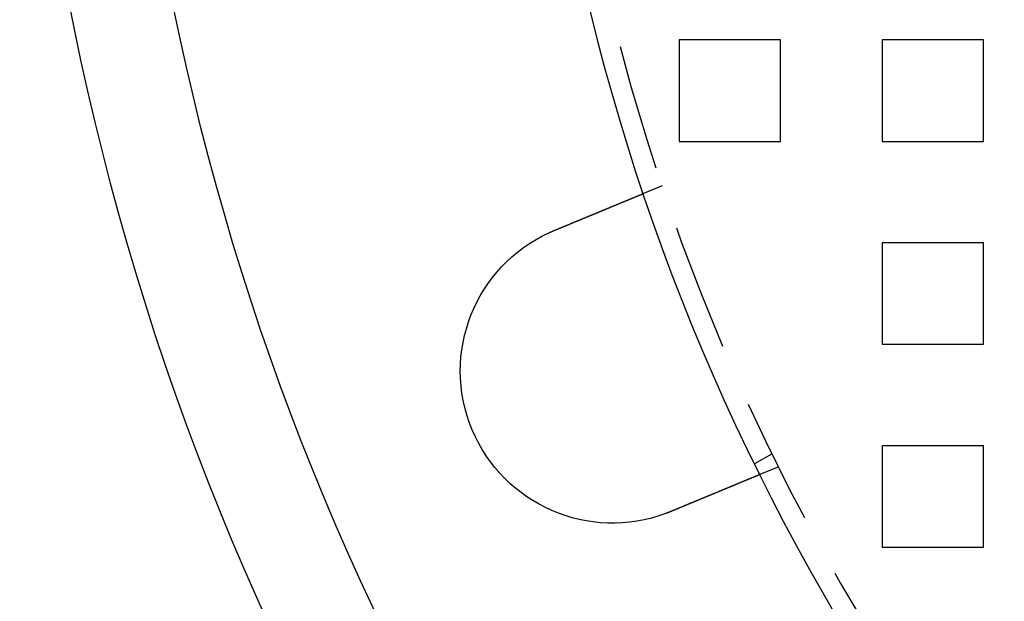
# Model space of a CAD drawing. Extents: x 2667 to 3571, y 55 to 704.
# Drawn here: x 2667 to 2716, y 141 to 169 of the extents above; entities that cross this region are included whole.
import ezdxf

# ---------------------------------------------------------------- set-up
doc = ezdxf.new("R2010")
doc.units = 0
doc.header["$LTSCALE"] = 25
doc.linetypes.add('VERDECKT', pattern=[0.375, 0.25, -0.125])
doc.layers.get('0').update_dxf_attribs({"linetype": 'CONTINUOUS'})
doc.layers.add('RAHMEN', color=254, linetype='CONTINUOUS')

# ---------------------------------------------------------------- blocks, each defined once
blk = doc.blocks.new('A$C3F3D519B')
at = {"color": 1, "linetype": 'VERDECKT'}
for p, q in [((1468.058, 493.3), (1468.058, 488.3)), ((1473.058, 493.3), (1468.058, 493.3)), ((1473.058, 488.3), (1473.058, 493.3)), ((1478.058, 493.3), (1478.058, 488.3)), ((1483.058, 493.3), (1478.058, 493.3)), ((1483.058, 488.3), (1483.058, 493.3)), ((1468.058, 488.3), (1473.058, 488.3)), ((1478.058, 488.3), (1483.058, 488.3)), ((1467.224, 486.116), (1466.298, 485.732)), ((1478.058, 483.3), (1478.058, 478.3)), ((1483.058, 483.3), (1478.058, 483.3)), ((1483.058, 478.3), (1483.058, 483.3)), ((1478.058, 478.3), (1483.058, 478.3)), ((1478.058, 473.3), (1478.058, 468.3)), ((1483.058, 473.3), (1478.058, 473.3)), ((1483.058, 468.3), (1483.058, 473.3)), ((1472.645, 472.904), (1471.777, 472.402)), ((1472.964, 472.258), (1472.038, 471.874)), ((1478.058, 468.3), (1483.058, 468.3))]:
    blk.add_line(p, q, dxfattribs=at)
at = {"color": 3}
for points in [[(1461.9, 483.912, 0), (1461.92, 483.917, 0), (1461.93, 483.922, 0), (1461.94, 483.927, 0), (1461.95, 483.932, 0), (1461.96, 483.937, 0), (1461.98, 483.942, 0), (1461.99, 483.947, 0), (1462, 483.952, 0), (1462.01, 483.957, 0), (1462.02, 483.962, 0), (1462.04, 483.967, 0), (1462.05, 483.972, 0), (1462.06, 483.977, 0), (1462.07, 483.982, 0), (1462.09, 483.988, 0), (1462.1, 483.993, 0), (1462.11, 483.998, 0), (1462.12, 484.003, 0), (1462.13, 484.008, 0), (1462.15, 484.013, 0), (1462.16, 484.018, 0), (1462.17, 484.023, 0), (1462.18, 484.028, 0), (1462.2, 484.033, 0), (1462.21, 484.038, 0), (1462.22, 484.043, 0), (1462.23, 484.049, 0), (1462.24, 484.054, 0), (1462.26, 484.059, 0), (1462.27, 484.064, 0), (1462.28, 484.069, 0), (1462.29, 484.074, 0), (1462.31, 484.079, 0), (1462.32, 484.084, 0), (1462.33, 484.089, 0), (1462.34, 484.095, 0), (1462.36, 484.1, 0), (1462.37, 484.105, 0), (1462.38, 484.11, 0), (1462.39, 484.115, 0), (1462.41, 484.12, 0), (1462.42, 484.125, 0), (1462.43, 484.13, 0), (1462.44, 484.136, 0), (1462.45, 484.141, 0), (1462.47, 484.146, 0), (1462.48, 484.151, 0), (1462.49, 484.156, 0), (1462.5, 484.161, 0), (1462.52, 484.166, 0), (1462.53, 484.171, 0), (1462.54, 484.176, 0), (1462.55, 484.182, 0), (1462.57, 484.187, 0), (1462.58, 484.192, 0), (1462.59, 484.197, 0), (1462.6, 484.202, 0), (1462.62, 484.207, 0), (1462.63, 484.212, 0), (1462.64, 484.217, 0), (1462.65, 484.222, 0), (1462.66, 484.227, 0), (1462.68, 484.232, 0), (1462.69, 484.237, 0), (1462.7, 484.243, 0), (1462.71, 484.248, 0), (1462.73, 484.253, 0), (1462.74, 484.258, 0), (1462.75, 484.263, 0), (1462.76, 484.268, 0), (1462.77, 484.273, 0), (1462.79, 484.278, 0), (1462.8, 484.283, 0), (1462.81, 484.288, 0), (1462.82, 484.293, 0), (1462.83, 484.298, 0), (1462.85, 484.303, 0), (1462.86, 484.308, 0), (1462.87, 484.313, 0), (1462.88, 484.318, 0), (1462.89, 484.323, 0), (1462.91, 484.328, 0), (1462.92, 484.333, 0), (1462.93, 484.338, 0), (1462.94, 484.343, 0), (1462.95, 484.347, 0), (1462.97, 484.352, 0), (1462.98, 484.357, 0), (1462.99, 484.362, 0), (1463, 484.367, 0), (1463.01, 484.372, 0), (1463.03, 484.377, 0), (1463.04, 484.382, 0), (1463.05, 484.387, 0), (1463.06, 484.391, 0), (1463.07, 484.396, 0), (1463.08, 484.401, 0), (1463.1, 484.406, 0), (1463.11, 484.411, 0), (1463.12, 484.415, 0), (1463.13, 484.42, 0), (1463.14, 484.425, 0), (1463.15, 484.43, 0), (1463.16, 484.435, 0), (1463.18, 484.439, 0), (1463.19, 484.444, 0), (1463.2, 484.449, 0), (1463.21, 484.453, 0), (1463.22, 484.458, 0), (1463.23, 484.463, 0), (1463.24, 484.467, 0), (1463.26, 484.472, 0), (1463.27, 484.477, 0), (1463.28, 484.481, 0), (1463.29, 484.486, 0), (1463.3, 484.491, 0), (1463.31, 484.495, 0), (1463.32, 484.5, 0), (1463.33, 484.504, 0), (1463.34, 484.509, 0), (1463.35, 484.513, 0), (1463.37, 484.518, 0), (1463.38, 484.522, 0), (1463.39, 484.527, 0), (1463.4, 484.531, 0), (1463.41, 484.536, 0), (1463.42, 484.54, 0), (1463.43, 484.545, 0), (1463.44, 484.549, 0), (1463.45, 484.554, 0), (1463.46, 484.558, 0), (1463.47, 484.562, 0), (1463.48, 484.567, 0), (1463.49, 484.571, 0), (1463.51, 484.576, 0), (1463.52, 484.58, 0), (1463.53, 484.585, 0), (1463.54, 484.589, 0), (1463.55, 484.593, 0), (1463.56, 484.598, 0), (1463.57, 484.602, 0), (1463.58, 484.607, 0), (1463.59, 484.611, 0), (1463.6, 484.616, 0), (1463.61, 484.62, 0), (1463.62, 484.625, 0), (1463.63, 484.629, 0), (1463.65, 484.634, 0), (1463.66, 484.638, 0), (1463.67, 484.643, 0), (1463.68, 484.647, 0), (1463.69, 484.652, 0), (1463.7, 484.656, 0), (1463.71, 484.661, 0), (1463.72, 484.665, 0), (1463.73, 484.67, 0), (1463.74, 484.674, 0), (1463.75, 484.679, 0), (1463.76, 484.683, 0), (1463.78, 484.688, 0), (1463.79, 484.692, 0), (1463.8, 484.697, 0), (1463.81, 484.701, 0), (1463.82, 484.706, 0), (1463.83, 484.71, 0), (1463.84, 484.715, 0), (1463.85, 484.719, 0), (1463.86, 484.724, 0), (1463.87, 484.728, 0), (1463.88, 484.733, 0), (1463.9, 484.737, 0), (1463.91, 484.742, 0), (1463.92, 484.746, 0), (1463.93, 484.751, 0), (1463.94, 484.755, 0), (1463.95, 484.76, 0), (1463.96, 484.764, 0), (1463.97, 484.769, 0), (1463.98, 484.773, 0), (1463.99, 484.777, 0), (1464, 484.782, 0), (1464.01, 484.786, 0), (1464.02, 484.791, 0), (1464.04, 484.795, 0), (1464.05, 484.8, 0), (1464.06, 484.804, 0), (1464.07, 484.809, 0), (1464.08, 484.813, 0), (1464.09, 484.817, 0), (1464.1, 484.822, 0), (1464.11, 484.826, 0), (1464.12, 484.831, 0), (1464.13, 484.835, 0), (1464.14, 484.84, 0), (1464.15, 484.844, 0), (1464.16, 484.848, 0), (1464.17, 484.853, 0), (1464.18, 484.857, 0), (1464.19, 484.861, 0), (1464.21, 484.866, 0), (1464.22, 484.87, 0), (1464.23, 484.874, 0), (1464.24, 484.879, 0), (1464.25, 484.883, 0), (1464.26, 484.887, 0), (1464.27, 484.892, 0), (1464.28, 484.896, 0), (1464.29, 484.9, 0), (1464.3, 484.905, 0), (1464.31, 484.909, 0), (1464.32, 484.913, 0), (1464.33, 484.917, 0), (1464.34, 484.922, 0), (1464.35, 484.926, 0), (1464.36, 484.93, 0), (1464.37, 484.934, 0), (1464.38, 484.938, 0), (1464.39, 484.943, 0), (1464.4, 484.947, 0), (1464.41, 484.951, 0), (1464.42, 484.955, 0), (1464.43, 484.959, 0), (1464.44, 484.964, 0), (1464.45, 484.968, 0), (1464.46, 484.972, 0), (1464.47, 484.976, 0), (1464.48, 484.98, 0), (1464.49, 484.984, 0), (1464.5, 484.988, 0), (1464.51, 484.992, 0), (1464.52, 484.996, 0), (1464.53, 485, 0), (1464.54, 485.004, 0), (1464.55, 485.008, 0), (1464.56, 485.012, 0), (1464.57, 485.016, 0), (1464.58, 485.02, 0), (1464.59, 485.024, 0), (1464.6, 485.028, 0), (1464.61, 485.032, 0), (1464.62, 485.036, 0), (1464.63, 485.04, 0), (1464.64, 485.044, 0), (1464.65, 485.048, 0), (1464.65, 485.052, 0), (1464.66, 485.056, 0), (1464.67, 485.06, 0), (1464.68, 485.063, 0), (1464.69, 485.067, 0), (1464.7, 485.071, 0), (1464.71, 485.075, 0), (1464.72, 485.079, 0), (1464.73, 485.082, 0), (1464.74, 485.086, 0), (1464.75, 485.09, 0), (1464.76, 485.094, 0), (1464.76, 485.097, 0), (1464.77, 485.101, 0), (1464.78, 485.105, 0), (1464.79, 485.108, 0), (1464.8, 485.112, 0), (1464.81, 485.116, 0), (1464.82, 485.119, 0), (1464.83, 485.123, 0), (1464.83, 485.126, 0), (1464.84, 485.13, 0), (1464.85, 485.134, 0), (1464.86, 485.137, 0), (1464.87, 485.141, 0), (1464.88, 485.144, 0), (1464.89, 485.148, 0), (1464.89, 485.151, 0), (1464.9, 485.155, 0), (1464.91, 485.158, 0), (1464.92, 485.162, 0), (1464.93, 485.165, 0), (1464.94, 485.168, 0), (1464.94, 485.172, 0), (1464.95, 485.175, 0), (1464.96, 485.178, 0), (1464.97, 485.182, 0), (1464.98, 485.185, 0), (1464.98, 485.189, 0), (1464.99, 485.192, 0), (1465, 485.195, 0), (1465.01, 485.199, 0), (1465.02, 485.202, 0), (1465.03, 485.205, 0), (1465.03, 485.209, 0), (1465.04, 485.212, 0), (1465.05, 485.215, 0), (1465.06, 485.219, 0), (1465.07, 485.222, 0), (1465.07, 485.226, 0), (1465.08, 485.229, 0), (1465.09, 485.232, 0), (1465.1, 485.236, 0), (1465.11, 485.239, 0), (1465.11, 485.242, 0), (1465.12, 485.246, 0), (1465.13, 485.249, 0), (1465.14, 485.252, 0), (1465.15, 485.255, 0), (1465.15, 485.259, 0), (1465.16, 485.262, 0), (1465.17, 485.265, 0), (1465.18, 485.269, 0), (1465.19, 485.272, 0), (1465.19, 485.275, 0), (1465.2, 485.279, 0), (1465.21, 485.282, 0), (1465.22, 485.285, 0), (1465.23, 485.288, 0), (1465.23, 485.292, 0), (1465.24, 485.295, 0), (1465.25, 485.298, 0), (1465.26, 485.301, 0), (1465.26, 485.304, 0), (1465.27, 485.308, 0), (1465.28, 485.311, 0), (1465.29, 485.314, 0), (1465.3, 485.317, 0), (1465.3, 485.321, 0), (1465.31, 485.324, 0), (1465.32, 485.327, 0), (1465.33, 485.33, 0), (1465.33, 485.333, 0), (1465.34, 485.336, 0), (1465.35, 485.339, 0), (1465.36, 485.343, 0), (1465.36, 485.346, 0), (1465.37, 485.349, 0), (1465.38, 485.352, 0), (1465.39, 485.355, 0), (1465.39, 485.358, 0), (1465.4, 485.361, 0), (1465.41, 485.364, 0), (1465.42, 485.367, 0), (1465.42, 485.37, 0), (1465.43, 485.373, 0), (1465.44, 485.376, 0), (1465.45, 485.379, 0), (1465.45, 485.382, 0), (1465.46, 485.385, 0), (1465.47, 485.388, 0), (1465.47, 485.391, 0), (1465.48, 485.394, 0), (1465.49, 485.397, 0), (1465.5, 485.4, 0), (1465.5, 485.403, 0), (1465.51, 485.406, 0), (1465.52, 485.409, 0), (1465.52, 485.412, 0), (1465.53, 485.415, 0), (1465.54, 485.418, 0), (1465.54, 485.42, 0), (1465.55, 485.423, 0), (1465.56, 485.426, 0), (1465.57, 485.429, 0), (1465.57, 485.432, 0), (1465.58, 485.435, 0), (1465.59, 485.437, 0), (1465.59, 485.44, 0), (1465.6, 485.443, 0), (1465.61, 485.446, 0), (1465.61, 485.448, 0), (1465.62, 485.451, 0), (1465.62, 485.454, 0), (1465.63, 485.456, 0), (1465.64, 485.459, 0), (1465.64, 485.462, 0), (1465.65, 485.464, 0), (1465.66, 485.467, 0), (1465.66, 485.47, 0), (1465.67, 485.472, 0), (1465.68, 485.475, 0), (1465.68, 485.477, 0), (1465.69, 485.48, 0), (1465.69, 485.482, 0), (1465.7, 485.485, 0), (1465.71, 485.487, 0), (1465.71, 485.49, 0), (1465.72, 485.492, 0), (1465.72, 485.495, 0), (1465.73, 485.497, 0), (1465.74, 485.5, 0), (1465.74, 485.502, 0), (1465.75, 485.505, 0), (1465.75, 485.507, 0), (1465.76, 485.51, 0), (1465.77, 485.512, 0), (1465.77, 485.514, 0), (1465.78, 485.517, 0), (1465.78, 485.519, 0), (1465.79, 485.521, 0), (1465.79, 485.524, 0), (1465.8, 485.526, 0), (1465.8, 485.528, 0), (1465.81, 485.53, 0), (1465.82, 485.533, 0), (1465.82, 485.535, 0), (1465.83, 485.537, 0), (1465.83, 485.539, 0), (1465.84, 485.541, 0), (1465.84, 485.544, 0), (1465.85, 485.546, 0), (1465.85, 485.548, 0), (1465.86, 485.55, 0), (1465.86, 485.552, 0), (1465.87, 485.554, 0), (1465.87, 485.556, 0), (1465.88, 485.558, 0), (1465.88, 485.56, 0), (1465.89, 485.562, 0), (1465.89, 485.565, 0), (1465.9, 485.567, 0), (1465.9, 485.568, 0), (1465.91, 485.57, 0), (1465.91, 485.572, 0), (1465.92, 485.574, 0), (1465.92, 485.576, 0), (1465.93, 485.578, 0), (1465.93, 485.58, 0), (1465.93, 485.582, 0), (1465.94, 485.584, 0), (1465.94, 485.586, 0), (1465.95, 485.587, 0), (1465.95, 485.589, 0), (1465.96, 485.591, 0), (1465.96, 485.593, 0), (1465.97, 485.595, 0), (1465.97, 485.597, 0), (1465.97, 485.598, 0), (1465.98, 485.6, 0), (1465.98, 485.602, 0), (1465.99, 485.604, 0), (1465.99, 485.605, 0), (1466, 485.607, 0), (1466, 485.609, 0), (1466, 485.611, 0), (1466.01, 485.612, 0), (1466.01, 485.614, 0), (1466.02, 485.616, 0), (1466.02, 485.617, 0), (1466.02, 485.619, 0), (1466.03, 485.621, 0), (1466.03, 485.622, 0), (1466.04, 485.624, 0), (1466.04, 485.626, 0), (1466.04, 485.627, 0), (1466.05, 485.629, 0), (1466.05, 485.631, 0), (1466.06, 485.632, 0), (1466.06, 485.634, 0), (1466.06, 485.635, 0), (1466.07, 485.637, 0), (1466.07, 485.638, 0), (1466.07, 485.64, 0), (1466.08, 485.642, 0), (1466.08, 485.643, 0), (1466.09, 485.645, 0), (1466.09, 485.646, 0), (1466.09, 485.648, 0), (1466.1, 485.649, 0), (1466.1, 485.651, 0), (1466.1, 485.652, 0), (1466.11, 485.654, 0), (1466.11, 485.655, 0), (1466.11, 485.656, 0), (1466.12, 485.658, 0), (1466.12, 485.659, 0), (1466.12, 485.661, 0), (1466.13, 485.662, 0), (1466.13, 485.663, 0), (1466.13, 485.665, 0), (1466.14, 485.666, 0), (1466.14, 485.668, 0), (1466.14, 485.669, 0), (1466.15, 485.67, 0), (1466.15, 485.671, 0), (1466.15, 485.673, 0), (1466.16, 485.674, 0), (1466.16, 485.675, 0), (1466.16, 485.677, 0), (1466.17, 485.678, 0), (1466.17, 485.679, 0), (1466.17, 485.68, 0), (1466.17, 485.681, 0), (1466.18, 485.683, 0), (1466.18, 485.684, 0), (1466.18, 485.685, 0), (1466.19, 485.686, 0), (1466.19, 485.687, 0), (1466.19, 485.688, 0), (1466.19, 485.689, 0), (1466.2, 485.691, 0), (1466.2, 485.692, 0), (1466.2, 485.693, 0), (1466.2, 485.694, 0), (1466.21, 485.695, 0), (1466.21, 485.696, 0), (1466.21, 485.697, 0), (1466.21, 485.698, 0), (1466.22, 485.699, 0), (1466.22, 485.7, 0), (1466.22, 485.701, 0), (1466.22, 485.702, 0), (1466.23, 485.703, 0), (1466.23, 485.703, 0), (1466.23, 485.704, 0), (1466.23, 485.705, 0), (1466.23, 485.706, 0), (1466.24, 485.707, 0), (1466.24, 485.708, 0), (1466.24, 485.709, 0), (1466.24, 485.709, 0), (1466.24, 485.71, 0), (1466.25, 485.711, 0), (1466.25, 485.712, 0), (1466.25, 485.712, 0), (1466.25, 485.713, 0), (1466.25, 485.714, 0), (1466.25, 485.715, 0), (1466.26, 485.715, 0), (1466.26, 485.716, 0), (1466.26, 485.717, 0), (1466.26, 485.717, 0), (1466.26, 485.718, 0), (1466.26, 485.718, 0), (1466.27, 485.719, 0), (1466.27, 485.72, 0), (1466.27, 485.72, 0), (1466.27, 485.721, 0), (1466.27, 485.721, 0), (1466.27, 485.722, 0), (1466.27, 485.722, 0), (1466.27, 485.723, 0), (1466.28, 485.723, 0), (1466.28, 485.724, 0), (1466.28, 485.724, 0), (1466.28, 485.725, 0), (1466.28, 485.725, 0), (1466.28, 485.726, 0), (1466.28, 485.726, 0), (1466.28, 485.727, 0), (1466.28, 485.727, 0), (1466.29, 485.727, 0), (1466.29, 485.728, 0), (1466.29, 485.728, 0), (1466.29, 485.728, 0), (1466.29, 485.729, 0), (1466.29, 485.729, 0), (1466.29, 485.729, 0), (1466.29, 485.73, 0), (1466.29, 485.73, 0), (1466.29, 485.73, 0), (1466.29, 485.73, 0), (1466.29, 485.73, 0), (1466.29, 485.731, 0), (1466.29, 485.731, 0), (1466.29, 485.731, 0), (1466.3, 485.731, 0), (1466.3, 485.731, 0), (1466.3, 485.732, 0), (1466.3, 485.732, 0), (1466.3, 485.732, 0), (1466.3, 485.732, 0), (1466.3, 485.732, 0), (1466.3, 485.732, 0), (1466.3, 485.732, 0), (1466.3, 485.732, 0), (1466.3, 485.732, 0), (1466.3, 485.732, 0), (1466.3, 485.732, 0), (1466.3, 485.732, 0)], [(1461.67, 483.811, 0), (1461.67, 483.811, 0), (1461.67, 483.812, 0), (1461.67, 483.813, 0), (1461.68, 483.814, 0), (1461.68, 483.815, 0), (1461.68, 483.816, 0), (1461.68, 483.816, 0), (1461.68, 483.817, 0), (1461.69, 483.818, 0), (1461.69, 483.819, 0), (1461.69, 483.82, 0), (1461.69, 483.82, 0), (1461.69, 483.821, 0), (1461.69, 483.822, 0), (1461.7, 483.823, 0), (1461.7, 483.824, 0), (1461.7, 483.825, 0), (1461.7, 483.825, 0), (1461.7, 483.826, 0), (1461.71, 483.827, 0), (1461.71, 483.828, 0), (1461.71, 483.829, 0), (1461.71, 483.83, 0), (1461.71, 483.83, 0), (1461.72, 483.831, 0), (1461.72, 483.832, 0), (1461.72, 483.833, 0), (1461.72, 483.834, 0), (1461.72, 483.834, 0), (1461.72, 483.835, 0), (1461.73, 483.836, 0), (1461.73, 483.837, 0), (1461.73, 483.838, 0), (1461.73, 483.839, 0), (1461.73, 483.839, 0), (1461.74, 483.84, 0), (1461.74, 483.841, 0), (1461.74, 483.842, 0), (1461.74, 483.843, 0), (1461.74, 483.843, 0), (1461.74, 483.844, 0), (1461.75, 483.845, 0), (1461.75, 483.846, 0), (1461.75, 483.847, 0), (1461.75, 483.848, 0), (1461.75, 483.848, 0), (1461.76, 483.849, 0), (1461.76, 483.85, 0), (1461.76, 483.851, 0), (1461.76, 483.852, 0), (1461.76, 483.852, 0), (1461.76, 483.853, 0), (1461.77, 483.854, 0), (1461.77, 483.855, 0), (1461.77, 483.856, 0), (1461.77, 483.856, 0), (1461.77, 483.857, 0), (1461.78, 483.858, 0), (1461.78, 483.859, 0), (1461.78, 483.86, 0), (1461.78, 483.86, 0), (1461.78, 483.861, 0), (1461.79, 483.862, 0), (1461.79, 483.863, 0), (1461.79, 483.864, 0), (1461.79, 483.864, 0), (1461.79, 483.865, 0), (1461.79, 483.866, 0), (1461.8, 483.867, 0), (1461.8, 483.868, 0), (1461.8, 483.868, 0), (1461.8, 483.869, 0), (1461.8, 483.87, 0), (1461.81, 483.871, 0), (1461.81, 483.872, 0), (1461.81, 483.872, 0), (1461.81, 483.873, 0), (1461.81, 483.874, 0), (1461.81, 483.875, 0), (1461.82, 483.876, 0), (1461.82, 483.876, 0), (1461.82, 483.877, 0), (1461.82, 483.878, 0), (1461.82, 483.879, 0), (1461.83, 483.88, 0), (1461.83, 483.88, 0), (1461.83, 483.881, 0), (1461.83, 483.882, 0), (1461.83, 483.883, 0), (1461.84, 483.883, 0), (1461.84, 483.884, 0), (1461.84, 483.885, 0), (1461.84, 483.886, 0), (1461.84, 483.887, 0), (1461.84, 483.887, 0), (1461.85, 483.888, 0), (1461.85, 483.889, 0), (1461.85, 483.89, 0), (1461.85, 483.891, 0), (1461.85, 483.891, 0), (1461.86, 483.892, 0), (1461.86, 483.893, 0), (1461.86, 483.894, 0), (1461.86, 483.894, 0), (1461.86, 483.895, 0), (1461.86, 483.896, 0), (1461.87, 483.897, 0), (1461.87, 483.898, 0), (1461.87, 483.898, 0), (1461.87, 483.899, 0), (1461.87, 483.9, 0), (1461.88, 483.901, 0), (1461.88, 483.901, 0), (1461.88, 483.902, 0), (1461.88, 483.903, 0), (1461.88, 483.904, 0), (1461.89, 483.905, 0), (1461.89, 483.905, 0), (1461.89, 483.906, 0), (1461.89, 483.907, 0), (1461.89, 483.908, 0), (1461.89, 483.908, 0), (1461.9, 483.909, 0), (1461.9, 483.91, 0), (1461.9, 483.911, 0), (1461.9, 483.912, 0), (1461.9, 483.912, 0)], [(1472.04, 471.874, 0), (1472.04, 471.874, 0), (1472.04, 471.874, 0), (1472.04, 471.874, 0), (1472.04, 471.874, 0), (1472.04, 471.874, 0), (1472.04, 471.874, 0), (1472.04, 471.874, 0), (1472.04, 471.874, 0), (1472.04, 471.874, 0), (1472.04, 471.874, 0), (1472.04, 471.873, 0), (1472.04, 471.873, 0), (1472.04, 471.873, 0), (1472.03, 471.873, 0), (1472.03, 471.873, 0), (1472.03, 471.873, 0), (1472.03, 471.872, 0), (1472.03, 471.872, 0), (1472.03, 471.872, 0), (1472.03, 471.872, 0), (1472.03, 471.871, 0), (1472.03, 471.871, 0), (1472.03, 471.871, 0), (1472.03, 471.87, 0), (1472.03, 471.87, 0), (1472.03, 471.87, 0), (1472.03, 471.869, 0), (1472.03, 471.869, 0), (1472.02, 471.869, 0), (1472.02, 471.868, 0), (1472.02, 471.868, 0), (1472.02, 471.868, 0), (1472.02, 471.867, 0), (1472.02, 471.867, 0), (1472.02, 471.866, 0), (1472.02, 471.866, 0), (1472.02, 471.865, 0), (1472.02, 471.865, 0), (1472.01, 471.864, 0), (1472.01, 471.864, 0), (1472.01, 471.863, 0), (1472.01, 471.863, 0), (1472.01, 471.862, 0), (1472.01, 471.861, 0), (1472.01, 471.861, 0), (1472, 471.86, 0), (1472, 471.86, 0), (1472, 471.859, 0), (1472, 471.858, 0), (1472, 471.858, 0), (1472, 471.857, 0), (1471.99, 471.856, 0), (1471.99, 471.856, 0), (1471.99, 471.855, 0), (1471.99, 471.854, 0), (1471.99, 471.853, 0), (1471.99, 471.853, 0), (1471.98, 471.852, 0), (1471.98, 471.851, 0), (1471.98, 471.85, 0), (1471.98, 471.85, 0), (1471.98, 471.849, 0), (1471.97, 471.848, 0), (1471.97, 471.847, 0), (1471.97, 471.846, 0), (1471.97, 471.845, 0), (1471.97, 471.844, 0), (1471.96, 471.843, 0), (1471.96, 471.842, 0), (1471.96, 471.842, 0), (1471.96, 471.841, 0), (1471.95, 471.84, 0), (1471.95, 471.839, 0), (1471.95, 471.838, 0), (1471.95, 471.837, 0), (1471.94, 471.836, 0), (1471.94, 471.834, 0), (1471.94, 471.833, 0), (1471.94, 471.832, 0), (1471.93, 471.831, 0), (1471.93, 471.83, 0), (1471.93, 471.829, 0), (1471.93, 471.828, 0), (1471.92, 471.827, 0), (1471.92, 471.826, 0), (1471.92, 471.824, 0), (1471.91, 471.823, 0), (1471.91, 471.822, 0), (1471.91, 471.821, 0), (1471.91, 471.82, 0), (1471.9, 471.818, 0), (1471.9, 471.817, 0), (1471.9, 471.816, 0), (1471.89, 471.815, 0), (1471.89, 471.813, 0), (1471.89, 471.812, 0), (1471.88, 471.811, 0), (1471.88, 471.809, 0), (1471.88, 471.808, 0), (1471.87, 471.807, 0), (1471.87, 471.805, 0), (1471.87, 471.804, 0), (1471.86, 471.802, 0), (1471.86, 471.801, 0), (1471.86, 471.8, 0), (1471.85, 471.798, 0), (1471.85, 471.797, 0), (1471.85, 471.795, 0), (1471.84, 471.794, 0), (1471.84, 471.792, 0), (1471.84, 471.791, 0), (1471.83, 471.789, 0), (1471.83, 471.788, 0), (1471.83, 471.786, 0), (1471.82, 471.785, 0), (1471.82, 471.783, 0), (1471.82, 471.782, 0), (1471.81, 471.78, 0), (1471.81, 471.779, 0), (1471.8, 471.777, 0), (1471.8, 471.776, 0), (1471.8, 471.774, 0), (1471.79, 471.772, 0), (1471.79, 471.771, 0), (1471.78, 471.769, 0), (1471.78, 471.767, 0), (1471.78, 471.766, 0), (1471.77, 471.764, 0), (1471.77, 471.763, 0), (1471.76, 471.761, 0), (1471.76, 471.759, 0), (1471.76, 471.757, 0), (1471.75, 471.756, 0), (1471.75, 471.754, 0), (1471.74, 471.752, 0), (1471.74, 471.751, 0), (1471.74, 471.749, 0), (1471.73, 471.747, 0), (1471.73, 471.745, 0), (1471.72, 471.744, 0), (1471.72, 471.742, 0), (1471.71, 471.74, 0), (1471.71, 471.738, 0), (1471.71, 471.737, 0), (1471.7, 471.735, 0), (1471.7, 471.733, 0), (1471.69, 471.731, 0), (1471.69, 471.729, 0), (1471.68, 471.727, 0), (1471.68, 471.726, 0), (1471.67, 471.724, 0), (1471.67, 471.722, 0), (1471.67, 471.72, 0), (1471.66, 471.718, 0), (1471.66, 471.716, 0), (1471.65, 471.714, 0), (1471.65, 471.712, 0), (1471.64, 471.71, 0), (1471.64, 471.708, 0), (1471.63, 471.706, 0), (1471.63, 471.704, 0), (1471.62, 471.702, 0), (1471.62, 471.7, 0), (1471.61, 471.698, 0), (1471.61, 471.696, 0), (1471.6, 471.694, 0), (1471.6, 471.692, 0), (1471.59, 471.69, 0), (1471.59, 471.688, 0), (1471.58, 471.685, 0), (1471.58, 471.683, 0), (1471.57, 471.681, 0), (1471.57, 471.679, 0), (1471.56, 471.677, 0), (1471.56, 471.674, 0), (1471.55, 471.672, 0), (1471.54, 471.67, 0), (1471.54, 471.668, 0), (1471.53, 471.665, 0), (1471.53, 471.663, 0), (1471.52, 471.661, 0), (1471.52, 471.658, 0), (1471.51, 471.656, 0), (1471.51, 471.654, 0), (1471.5, 471.651, 0), (1471.49, 471.649, 0), (1471.49, 471.647, 0), (1471.48, 471.644, 0), (1471.48, 471.642, 0), (1471.47, 471.639, 0), (1471.46, 471.637, 0), (1471.46, 471.634, 0), (1471.45, 471.632, 0), (1471.45, 471.629, 0), (1471.44, 471.627, 0), (1471.43, 471.624, 0), (1471.43, 471.622, 0), (1471.42, 471.619, 0), (1471.42, 471.617, 0), (1471.41, 471.614, 0), (1471.4, 471.611, 0), (1471.4, 471.609, 0), (1471.39, 471.606, 0), (1471.38, 471.603, 0), (1471.38, 471.601, 0), (1471.37, 471.598, 0), (1471.37, 471.595, 0), (1471.36, 471.593, 0), (1471.35, 471.59, 0), (1471.35, 471.587, 0), (1471.34, 471.585, 0), (1471.33, 471.582, 0), (1471.33, 471.579, 0), (1471.32, 471.576, 0), (1471.31, 471.574, 0), (1471.31, 471.571, 0), (1471.3, 471.568, 0), (1471.29, 471.565, 0), (1471.28, 471.562, 0), (1471.28, 471.559, 0), (1471.27, 471.557, 0), (1471.26, 471.554, 0), (1471.26, 471.551, 0), (1471.25, 471.548, 0), (1471.24, 471.545, 0), (1471.24, 471.542, 0), (1471.23, 471.539, 0), (1471.22, 471.536, 0), (1471.21, 471.533, 0), (1471.21, 471.53, 0), (1471.2, 471.527, 0), (1471.19, 471.524, 0), (1471.19, 471.521, 0), (1471.18, 471.518, 0), (1471.17, 471.515, 0), (1471.16, 471.512, 0), (1471.16, 471.509, 0), (1471.15, 471.506, 0), (1471.14, 471.503, 0), (1471.13, 471.5, 0), (1471.13, 471.497, 0), (1471.12, 471.494, 0), (1471.11, 471.491, 0), (1471.1, 471.488, 0), (1471.1, 471.484, 0), (1471.09, 471.481, 0), (1471.08, 471.478, 0), (1471.07, 471.475, 0), (1471.07, 471.472, 0), (1471.06, 471.469, 0), (1471.05, 471.465, 0), (1471.04, 471.462, 0), (1471.04, 471.459, 0), (1471.03, 471.456, 0), (1471.02, 471.453, 0), (1471.01, 471.45, 0), (1471, 471.446, 0), (1471, 471.443, 0), (1470.99, 471.44, 0), (1470.98, 471.437, 0), (1470.97, 471.433, 0), (1470.97, 471.43, 0), (1470.96, 471.427, 0), (1470.95, 471.424, 0), (1470.94, 471.42, 0), (1470.93, 471.417, 0), (1470.93, 471.414, 0), (1470.92, 471.41, 0), (1470.91, 471.407, 0), (1470.9, 471.404, 0), (1470.89, 471.401, 0), (1470.89, 471.397, 0), (1470.88, 471.394, 0), (1470.87, 471.391, 0), (1470.86, 471.387, 0), (1470.85, 471.384, 0), (1470.85, 471.381, 0), (1470.84, 471.377, 0), (1470.83, 471.374, 0), (1470.82, 471.371, 0), (1470.81, 471.367, 0), (1470.81, 471.364, 0), (1470.8, 471.361, 0), (1470.79, 471.357, 0), (1470.78, 471.354, 0), (1470.77, 471.351, 0), (1470.77, 471.347, 0), (1470.76, 471.344, 0), (1470.75, 471.34, 0), (1470.74, 471.337, 0), (1470.73, 471.334, 0), (1470.73, 471.33, 0), (1470.72, 471.327, 0), (1470.71, 471.324, 0), (1470.7, 471.32, 0), (1470.69, 471.317, 0), (1470.68, 471.314, 0), (1470.68, 471.31, 0), (1470.67, 471.307, 0), (1470.66, 471.303, 0), (1470.65, 471.3, 0), (1470.64, 471.296, 0), (1470.63, 471.293, 0), (1470.63, 471.29, 0), (1470.62, 471.286, 0), (1470.61, 471.283, 0), (1470.6, 471.279, 0), (1470.59, 471.275, 0), (1470.58, 471.272, 0), (1470.58, 471.268, 0), (1470.57, 471.265, 0), (1470.56, 471.261, 0), (1470.55, 471.257, 0), (1470.54, 471.254, 0), (1470.53, 471.25, 0), (1470.52, 471.247, 0), (1470.51, 471.243, 0), (1470.5, 471.239, 0), (1470.5, 471.235, 0), (1470.49, 471.232, 0), (1470.48, 471.228, 0), (1470.47, 471.224, 0), (1470.46, 471.22, 0), (1470.45, 471.217, 0), (1470.44, 471.213, 0), (1470.43, 471.209, 0), (1470.42, 471.205, 0), (1470.41, 471.201, 0), (1470.4, 471.197, 0), (1470.39, 471.194, 0), (1470.39, 471.19, 0), (1470.38, 471.186, 0), (1470.37, 471.182, 0), (1470.36, 471.178, 0), (1470.35, 471.174, 0), (1470.34, 471.17, 0), (1470.33, 471.166, 0), (1470.32, 471.162, 0), (1470.31, 471.158, 0), (1470.3, 471.154, 0), (1470.29, 471.15, 0), (1470.28, 471.146, 0), (1470.27, 471.142, 0), (1470.26, 471.138, 0), (1470.25, 471.134, 0), (1470.24, 471.13, 0), (1470.23, 471.126, 0), (1470.22, 471.122, 0), (1470.21, 471.118, 0), (1470.2, 471.114, 0), (1470.19, 471.109, 0), (1470.18, 471.105, 0), (1470.17, 471.101, 0), (1470.16, 471.097, 0), (1470.15, 471.093, 0), (1470.14, 471.089, 0), (1470.13, 471.085, 0), (1470.12, 471.08, 0), (1470.11, 471.076, 0), (1470.1, 471.072, 0), (1470.09, 471.068, 0), (1470.08, 471.063, 0), (1470.07, 471.059, 0), (1470.06, 471.055, 0), (1470.05, 471.051, 0), (1470.04, 471.046, 0), (1470.03, 471.042, 0), (1470.02, 471.038, 0), (1470.01, 471.034, 0), (1470, 471.029, 0), (1469.99, 471.025, 0), (1469.98, 471.021, 0), (1469.97, 471.016, 0), (1469.96, 471.012, 0), (1469.95, 471.008, 0), (1469.94, 471.003, 0), (1469.92, 470.999, 0), (1469.91, 470.994, 0), (1469.9, 470.99, 0), (1469.89, 470.986, 0), (1469.88, 470.981, 0), (1469.87, 470.977, 0), (1469.86, 470.973, 0), (1469.85, 470.968, 0), (1469.84, 470.964, 0), (1469.83, 470.959, 0), (1469.82, 470.955, 0), (1469.81, 470.95, 0), (1469.8, 470.946, 0), (1469.79, 470.942, 0), (1469.78, 470.937, 0), (1469.76, 470.933, 0), (1469.75, 470.928, 0), (1469.74, 470.924, 0), (1469.73, 470.919, 0), (1469.72, 470.915, 0), (1469.71, 470.91, 0), (1469.7, 470.906, 0), (1469.69, 470.901, 0), (1469.68, 470.897, 0), (1469.67, 470.892, 0), (1469.66, 470.888, 0), (1469.65, 470.883, 0), (1469.64, 470.879, 0), (1469.62, 470.874, 0), (1469.61, 470.87, 0), (1469.6, 470.865, 0), (1469.59, 470.861, 0), (1469.58, 470.856, 0), (1469.57, 470.852, 0), (1469.56, 470.847, 0), (1469.55, 470.843, 0), (1469.54, 470.838, 0), (1469.53, 470.834, 0), (1469.52, 470.829, 0), (1469.5, 470.825, 0), (1469.49, 470.82, 0), (1469.48, 470.816, 0), (1469.47, 470.811, 0), (1469.46, 470.807, 0), (1469.45, 470.802, 0), (1469.44, 470.798, 0), (1469.43, 470.793, 0), (1469.42, 470.789, 0), (1469.41, 470.784, 0), (1469.4, 470.78, 0), (1469.39, 470.776, 0), (1469.37, 470.771, 0), (1469.36, 470.767, 0), (1469.35, 470.762, 0), (1469.34, 470.758, 0), (1469.33, 470.753, 0), (1469.32, 470.749, 0), (1469.31, 470.744, 0), (1469.3, 470.74, 0), (1469.29, 470.735, 0), (1469.28, 470.731, 0), (1469.27, 470.726, 0), (1469.26, 470.722, 0), (1469.25, 470.717, 0), (1469.23, 470.713, 0), (1469.22, 470.709, 0), (1469.21, 470.704, 0), (1469.2, 470.7, 0), (1469.19, 470.695, 0), (1469.18, 470.691, 0), (1469.17, 470.687, 0), (1469.16, 470.682, 0), (1469.15, 470.678, 0), (1469.14, 470.673, 0), (1469.13, 470.669, 0), (1469.12, 470.664, 0), (1469.11, 470.66, 0), (1469.1, 470.655, 0), (1469.08, 470.651, 0), (1469.07, 470.646, 0), (1469.06, 470.642, 0), (1469.05, 470.637, 0), (1469.04, 470.632, 0), (1469.03, 470.628, 0), (1469.02, 470.623, 0), (1469.01, 470.619, 0), (1469, 470.614, 0), (1468.98, 470.609, 0), (1468.97, 470.605, 0), (1468.96, 470.6, 0), (1468.95, 470.595, 0), (1468.94, 470.591, 0), (1468.93, 470.586, 0), (1468.92, 470.581, 0), (1468.9, 470.576, 0), (1468.89, 470.572, 0), (1468.88, 470.567, 0), (1468.87, 470.562, 0), (1468.86, 470.557, 0), (1468.85, 470.552, 0), (1468.84, 470.548, 0), (1468.82, 470.543, 0), (1468.81, 470.538, 0), (1468.8, 470.533, 0), (1468.79, 470.528, 0), (1468.78, 470.524, 0), (1468.77, 470.519, 0), (1468.75, 470.514, 0), (1468.74, 470.509, 0), (1468.73, 470.504, 0), (1468.72, 470.499, 0), (1468.71, 470.494, 0), (1468.69, 470.489, 0), (1468.68, 470.484, 0), (1468.67, 470.479, 0), (1468.66, 470.474, 0), (1468.65, 470.47, 0), (1468.63, 470.465, 0), (1468.62, 470.46, 0), (1468.61, 470.455, 0), (1468.6, 470.45, 0), (1468.59, 470.445, 0), (1468.57, 470.44, 0), (1468.56, 470.435, 0), (1468.55, 470.43, 0), (1468.54, 470.425, 0), (1468.53, 470.42, 0), (1468.51, 470.415, 0), (1468.5, 470.41, 0), (1468.49, 470.405, 0), (1468.48, 470.399, 0), (1468.47, 470.394, 0), (1468.45, 470.389, 0), (1468.44, 470.384, 0), (1468.43, 470.379, 0), (1468.42, 470.374, 0), (1468.4, 470.369, 0), (1468.39, 470.364, 0), (1468.38, 470.359, 0), (1468.37, 470.354, 0), (1468.36, 470.349, 0), (1468.34, 470.344, 0), (1468.33, 470.339, 0), (1468.32, 470.334, 0), (1468.31, 470.328, 0), (1468.29, 470.323, 0), (1468.28, 470.318, 0), (1468.27, 470.313, 0), (1468.26, 470.308, 0), (1468.24, 470.303, 0), (1468.23, 470.298, 0), (1468.22, 470.293, 0), (1468.21, 470.288, 0), (1468.2, 470.282, 0), (1468.18, 470.277, 0), (1468.17, 470.272, 0), (1468.16, 470.267, 0), (1468.15, 470.262, 0), (1468.13, 470.257, 0), (1468.12, 470.252, 0), (1468.11, 470.247, 0), (1468.1, 470.241, 0), (1468.08, 470.236, 0), (1468.07, 470.231, 0), (1468.06, 470.226, 0), (1468.05, 470.221, 0), (1468.03, 470.216, 0), (1468.02, 470.211, 0), (1468.01, 470.206, 0), (1468, 470.201, 0), (1467.99, 470.195, 0), (1467.97, 470.19, 0), (1467.96, 470.185, 0), (1467.95, 470.18, 0), (1467.94, 470.175, 0), (1467.92, 470.17, 0), (1467.91, 470.165, 0), (1467.9, 470.16, 0), (1467.89, 470.155, 0), (1467.87, 470.15, 0), (1467.86, 470.145, 0), (1467.85, 470.139, 0), (1467.84, 470.134, 0), (1467.83, 470.129, 0), (1467.81, 470.124, 0), (1467.8, 470.119, 0), (1467.79, 470.114, 0), (1467.78, 470.109, 0), (1467.76, 470.104, 0), (1467.75, 470.099, 0), (1467.74, 470.094, 0), (1467.73, 470.089, 0), (1467.72, 470.084, 0), (1467.7, 470.079, 0), (1467.69, 470.074, 0), (1467.68, 470.069, 0), (1467.67, 470.064, 0), (1467.66, 470.059, 0), (1467.64, 470.054, 0)], [(1467.64, 470.054, 0), (1467.64, 470.053, 0), (1467.64, 470.053, 0), (1467.64, 470.052, 0), (1467.64, 470.051, 0), (1467.63, 470.05, 0), (1467.63, 470.049, 0), (1467.63, 470.049, 0), (1467.63, 470.048, 0), (1467.63, 470.047, 0), (1467.63, 470.046, 0), (1467.62, 470.046, 0), (1467.62, 470.045, 0), (1467.62, 470.044, 0), (1467.62, 470.043, 0), (1467.62, 470.043, 0), (1467.61, 470.042, 0), (1467.61, 470.041, 0), (1467.61, 470.04, 0), (1467.61, 470.04, 0), (1467.61, 470.039, 0), (1467.6, 470.038, 0), (1467.6, 470.037, 0), (1467.6, 470.037, 0), (1467.6, 470.036, 0), (1467.6, 470.035, 0), (1467.6, 470.034, 0), (1467.59, 470.033, 0), (1467.59, 470.033, 0), (1467.59, 470.032, 0), (1467.59, 470.031, 0), (1467.59, 470.03, 0), (1467.58, 470.03, 0), (1467.58, 470.029, 0), (1467.58, 470.028, 0), (1467.58, 470.027, 0), (1467.58, 470.027, 0), (1467.57, 470.026, 0), (1467.57, 470.025, 0), (1467.57, 470.024, 0), (1467.57, 470.024, 0), (1467.57, 470.023, 0), (1467.57, 470.022, 0), (1467.56, 470.021, 0), (1467.56, 470.021, 0), (1467.56, 470.02, 0), (1467.56, 470.019, 0), (1467.56, 470.018, 0), (1467.55, 470.018, 0), (1467.55, 470.017, 0), (1467.55, 470.016, 0), (1467.55, 470.015, 0), (1467.55, 470.015, 0), (1467.55, 470.014, 0), (1467.54, 470.013, 0), (1467.54, 470.012, 0), (1467.54, 470.012, 0), (1467.54, 470.011, 0), (1467.54, 470.01, 0), (1467.53, 470.01, 0), (1467.53, 470.009, 0), (1467.53, 470.008, 0), (1467.53, 470.007, 0), (1467.53, 470.007, 0), (1467.52, 470.006, 0), (1467.52, 470.005, 0), (1467.52, 470.004, 0), (1467.52, 470.004, 0), (1467.52, 470.003, 0), (1467.52, 470.002, 0), (1467.51, 470.001, 0), (1467.51, 470.001, 0), (1467.51, 470, 0), (1467.51, 469.999, 0), (1467.51, 469.998, 0), (1467.5, 469.998, 0), (1467.5, 469.997, 0), (1467.5, 469.996, 0), (1467.5, 469.996, 0), (1467.5, 469.995, 0), (1467.49, 469.994, 0), (1467.49, 469.993, 0), (1467.49, 469.993, 0), (1467.49, 469.992, 0), (1467.49, 469.991, 0), (1467.49, 469.99, 0), (1467.48, 469.99, 0), (1467.48, 469.989, 0), (1467.48, 469.988, 0), (1467.48, 469.988, 0), (1467.48, 469.987, 0), (1467.47, 469.986, 0), (1467.47, 469.985, 0), (1467.47, 469.985, 0), (1467.47, 469.984, 0), (1467.47, 469.983, 0), (1467.46, 469.982, 0), (1467.46, 469.982, 0), (1467.46, 469.981, 0), (1467.46, 469.98, 0), (1467.46, 469.98, 0), (1467.46, 469.979, 0), (1467.45, 469.978, 0), (1467.45, 469.977, 0), (1467.45, 469.977, 0), (1467.45, 469.976, 0), (1467.45, 469.975, 0), (1467.44, 469.975, 0), (1467.44, 469.974, 0), (1467.44, 469.973, 0), (1467.44, 469.972, 0), (1467.44, 469.972, 0), (1467.43, 469.971, 0), (1467.43, 469.97, 0), (1467.43, 469.97, 0), (1467.43, 469.969, 0), (1467.43, 469.968, 0), (1467.43, 469.967, 0), (1467.42, 469.967, 0), (1467.42, 469.966, 0), (1467.42, 469.965, 0), (1467.42, 469.965, 0), (1467.42, 469.964, 0), (1467.41, 469.963, 0), (1467.41, 469.962, 0), (1467.41, 469.962, 0), (1467.41, 469.961, 0), (1467.41, 469.96, 0)]]:
    blk.add_polyline3d(points, dxfattribs=at)
at = {"color": 3, "linetype": 'CONTINUOUS', "extrusion": (3e-16, 0, -1)}
blk.add_circle((-1570.558, 520.8), 110, dxfattribs=at)
at = {"color": 1, "linetype": 'VERDECKT', "extrusion": (3e-16, 0, -1)}
blk.add_circle((-1570.558, 520.8), 109, dxfattribs=at)
at = {"color": 3, "linetype": 'CONTINUOUS', "extrusion": (3e-16, 0, -1)}
for centre, radius, start, end in [((-1570.558, 520.8), 130, 191.76196, 168.23804), ((-1570.558, 520.8), 135, 191.32046, 0), ((-1464.774, 476.983), 7.5, 249.4519, 65.5481)]:
    blk.add_arc(centre, radius, start, end, dxfattribs=at)

msp = doc.modelspace()

# ---------------------------------------------------------------- block references
at = {"layer": 'RAHMEN'}
msp.add_blockref('A$C3F3D519B', (1231.703, -324.901), dxfattribs=at)

doc.saveas('drawing.dxf')
